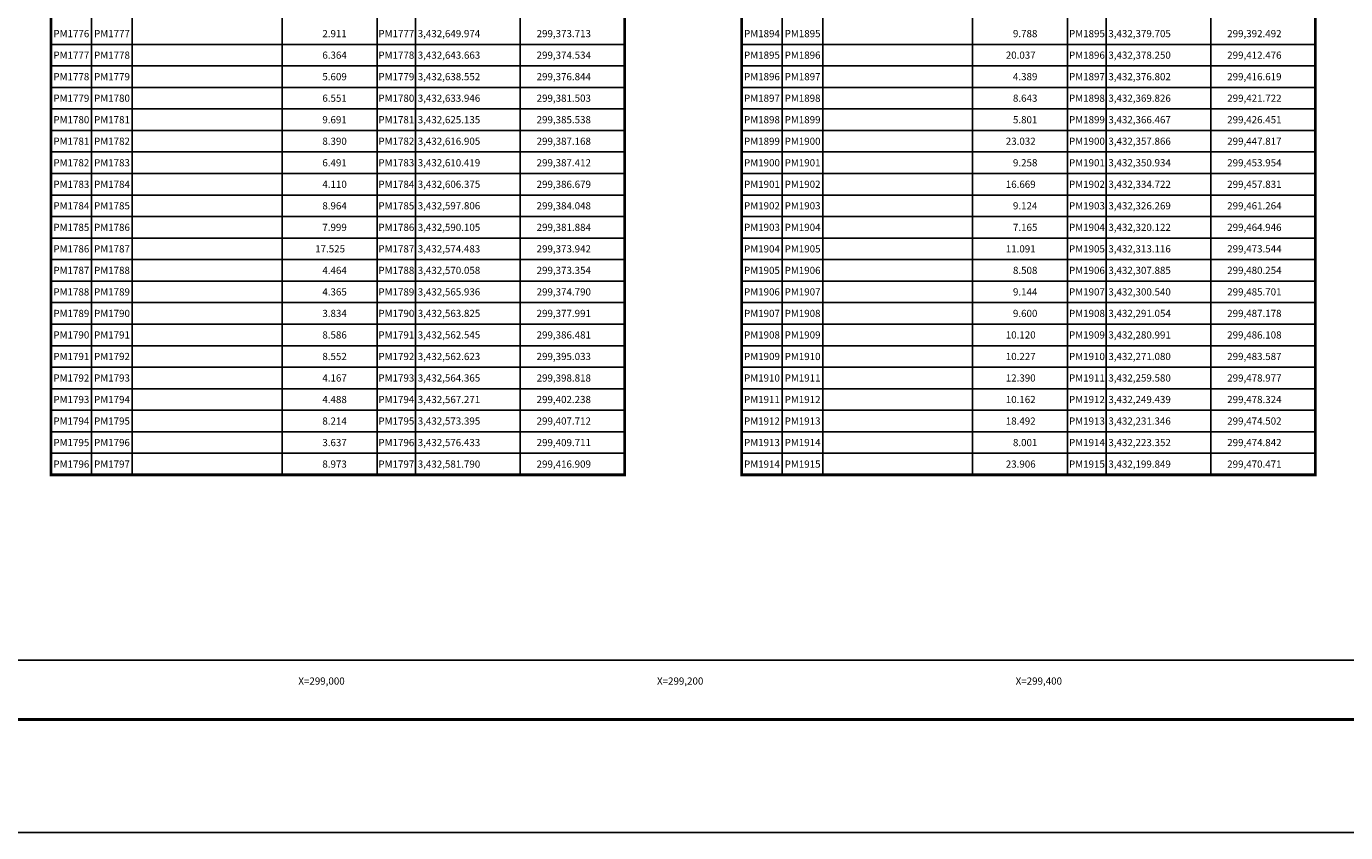
# Model space of a CAD drawing. Units: millimetres. Extents: x 298276 to 300676, y 3427362 to 3433652.
# Drawn here: x 298836 to 299572, y 3429657 to 3430107 of the extents above; entities that cross this region are included whole.
import ezdxf
from ezdxf.enums import TextEntityAlignment as Align

# ---------------------------------------------------------------- set-up
doc = ezdxf.new("R2010")
doc.units = ezdxf.units.MM
for name, color, linetype in [('120BF12', 7, 'Continuous'), ('CUADCONPM', 7, 'Continuous'), ('CVL_RET_TX', 7, 'Continuous'), ('MARGEN', 7, 'Continuous')]:
    doc.layers.add(name, color=color, linetype=linetype)
doc.styles.add('SIMPLEX1', font='simplex1.shx')

msp = doc.modelspace()

# ---------------------------------------------------------------- linework, layer by layer
msp.add_line((298340.76, 3429720.55), (300592.61, 3429720.55))
msp.add_lwpolyline([(300200, 3429753.58), (298400, 3429753.58), (298400, 3431353.58), (300200, 3431353.58)], close=True)
at = {"layer": '120BF12'}
msp.add_lwpolyline([(300200, 3429753.58), (298400, 3429753.58), (298400, 3431353.58), (300200, 3431353.58)], close=True, dxfattribs=at)
at = {"layer": 'CUADCONPM', "linetype": 'Continuous'}
for p, q in [((298894.95, 3431296.2), (298894.95, 3429856.93)), ((298978.44, 3431296.2), (298978.44, 3429856.93)), ((299031.41, 3431296.2), (299031.41, 3429856.93)), ((299052.95, 3431296.2), (299052.95, 3429856.93)), ((299280.05, 3431296.2), (299280.05, 3429856.93)), ((299363.54, 3431296.2), (299363.54, 3429856.93)), ((299416.51, 3431296.2), (299416.51, 3429856.93)), ((299438.05, 3431296.2), (299438.05, 3429856.93)), ((298872.28, 3431283.29), (298872.28, 3429856.93)), ((299111.24, 3431283.29), (299111.24, 3429856.93)), ((299257.38, 3431283.29), (299257.38, 3429856.93)), ((299496.34, 3431283.29), (299496.34, 3429856.93)), ((298849.64, 3430096.93), (299169.53, 3430096.93)), ((299234.74, 3430096.93), (299554.63, 3430096.93)), ((298849.64, 3430084.93), (299169.53, 3430084.93)), ((299234.74, 3430084.93), (299554.63, 3430084.93)), ((298849.64, 3430072.93), (299169.53, 3430072.93)), ((299234.74, 3430072.93), (299554.63, 3430072.93)), ((298849.64, 3430060.93), (299169.53, 3430060.93)), ((299234.74, 3430060.93), (299554.63, 3430060.93)), ((298849.64, 3430048.93), (299169.53, 3430048.93)), ((299234.74, 3430048.93), (299554.63, 3430048.93)), ((298849.64, 3430036.93), (299169.53, 3430036.93)), ((299234.74, 3430036.93), (299554.63, 3430036.93)), ((298849.64, 3430024.93), (299169.53, 3430024.93)), ((299234.74, 3430024.93), (299554.63, 3430024.93)), ((298849.64, 3430012.93), (299169.53, 3430012.93)), ((299234.74, 3430012.93), (299554.63, 3430012.93)), ((298849.64, 3430000.93), (299169.53, 3430000.93)), ((299234.74, 3430000.93), (299554.63, 3430000.93)), ((298849.64, 3429988.93), (299169.53, 3429988.93)), ((299234.74, 3429988.93), (299554.63, 3429988.93)), ((298849.64, 3429976.93), (299169.53, 3429976.93)), ((299234.74, 3429976.93), (299554.63, 3429976.93)), ((298849.64, 3429964.93), (299169.53, 3429964.93)), ((299234.74, 3429964.93), (299554.63, 3429964.93)), ((298849.64, 3429952.93), (299169.53, 3429952.93)), ((299234.74, 3429952.93), (299554.63, 3429952.93)), ((298849.64, 3429940.93), (299169.53, 3429940.93)), ((299234.74, 3429940.93), (299554.63, 3429940.93)), ((298849.64, 3429928.93), (299169.53, 3429928.93)), ((299234.74, 3429928.93), (299554.63, 3429928.93)), ((298849.64, 3429916.93), (299169.53, 3429916.93)), ((299234.74, 3429916.93), (299554.63, 3429916.93)), ((298849.64, 3429904.93), (299169.53, 3429904.93)), ((299234.74, 3429904.93), (299554.63, 3429904.93)), ((298849.64, 3429892.93), (299169.53, 3429892.93)), ((299234.74, 3429892.93), (299554.63, 3429892.93)), ((298849.64, 3429880.93), (299169.53, 3429880.93)), ((299234.74, 3429880.93), (299554.63, 3429880.93)), ((298849.64, 3429868.93), (299169.53, 3429868.93)), ((299234.74, 3429868.93), (299554.63, 3429868.93)), ((298849.64, 3429856.93), (299169.53, 3429856.93)), ((299234.74, 3429856.93), (299554.63, 3429856.93))]:
    msp.add_line(p, q, dxfattribs=at)
at = {"layer": 'CUADCONPM', "linetype": 'Continuous', "const_width": 1.6, "flags": 128}
for points in [[(298849.64, 3431315.2), (299169.53, 3431315.2), (299169.53, 3429856.93), (298849.64, 3429856.93)], [(299234.74, 3431315.2), (299554.63, 3431315.2), (299554.63, 3429856.93), (299234.74, 3429856.93)]]:
    msp.add_lwpolyline(points, close=True, dxfattribs=at)
at = {"layer": 'MARGEN', "color": 255, "linetype": 'Continuous', "elevation": 2.32}
msp.add_lwpolyline([(298275.8, 3431457.45), (300675.8, 3431457.45), (300675.8, 3429657.45), (298275.8, 3429657.45)], close=True, dxfattribs=at)
at = {"layer": 'MARGEN'}
msp.add_lwpolyline([(300200, 3429753.58), (298400, 3429753.58), (298400, 3431353.58), (300200, 3431353.58)], close=True, dxfattribs=at)
msp.add_lwpolyline([(300200, 3429753.58), (298400, 3429753.58), (298400, 3431353.58), (300200, 3431353.58)], close=True, dxfattribs=at)
at = {"layer": 'MARGEN', "color": 7, "linetype": 'Continuous', "const_width": 1.6}
msp.add_lwpolyline([(298340.76, 3429720.55), (300592.61, 3429720.55)], dxfattribs=at)

# ---------------------------------------------------------------- texts
at = {"layer": 'CUADCONPM', "style": 'SIMPLEX1'}
for s, p in [('PM1776', (298860.96, 3430100.93)), ('PM1777', (298883.61, 3430100.93)), ('PM1777', (299042.18, 3430100.93)), ('PM1894', (299246.06, 3430100.93)), ('PM1895', (299268.72, 3430100.93)), ('PM1895', (299427.28, 3430100.93)), ('PM1777', (298860.96, 3430088.93)), ('PM1778', (298883.61, 3430088.93)), ('PM1778', (299042.18, 3430088.93)), ('PM1895', (299246.06, 3430088.93)), ('PM1896', (299268.72, 3430088.93)), ('PM1896', (299427.28, 3430088.93)), ('PM1778', (298860.96, 3430076.93)), ('PM1779', (298883.61, 3430076.93)), ('PM1779', (299042.18, 3430076.93)), ('PM1896', (299246.06, 3430076.93)), ('PM1897', (299268.72, 3430076.93)), ('PM1897', (299427.28, 3430076.93)), ('PM1779', (298860.96, 3430064.93)), ('PM1780', (298883.61, 3430064.93)), ('PM1780', (299042.18, 3430064.93)), ('PM1897', (299246.06, 3430064.93)), ('PM1898', (299268.72, 3430064.93)), ('PM1898', (299427.28, 3430064.93)), ('PM1780', (298860.96, 3430052.93)), ('PM1781', (298883.61, 3430052.93)), ('PM1781', (299042.18, 3430052.93)), ('PM1898', (299246.06, 3430052.93)), ('PM1899', (299268.72, 3430052.93)), ('PM1899', (299427.28, 3430052.93)), ('PM1781', (298860.96, 3430040.93)), ('PM1782', (298883.61, 3430040.93)), ('PM1782', (299042.18, 3430040.93)), ('PM1899', (299246.06, 3430040.93)), ('PM1900', (299268.72, 3430040.93)), ('PM1900', (299427.28, 3430040.93)), ('PM1782', (298860.96, 3430028.93)), ('PM1783', (298883.61, 3430028.93)), ('PM1783', (299042.18, 3430028.93)), ('PM1900', (299246.06, 3430028.93)), ('PM1901', (299268.72, 3430028.93)), ('PM1901', (299427.28, 3430028.93)), ('PM1783', (298860.96, 3430016.93)), ('PM1784', (298883.61, 3430016.93)), ('PM1784', (299042.18, 3430016.93)), ('PM1901', (299246.06, 3430016.93)), ('PM1902', (299268.72, 3430016.93)), ('PM1902', (299427.28, 3430016.93)), ('PM1784', (298860.96, 3430004.93)), ('PM1785', (298883.61, 3430004.93)), ('PM1785', (299042.18, 3430004.93)), ('PM1902', (299246.06, 3430004.93)), ('PM1903', (299268.72, 3430004.93)), ('PM1903', (299427.28, 3430004.93)), ('PM1785', (298860.96, 3429992.93)), ('PM1786', (298883.61, 3429992.93)), ('PM1786', (299042.18, 3429992.93)), ('PM1903', (299246.06, 3429992.93)), ('PM1904', (299268.72, 3429992.93)), ('PM1904', (299427.28, 3429992.93)), ('PM1786', (298860.96, 3429980.93)), ('PM1787', (298883.61, 3429980.93)), ('PM1787', (299042.18, 3429980.93)), ('PM1904', (299246.06, 3429980.93)), ('PM1905', (299268.72, 3429980.93)), ('PM1905', (299427.28, 3429980.93)), ('PM1787', (298860.96, 3429968.93)), ('PM1788', (298883.61, 3429968.93)), ('PM1788', (299042.18, 3429968.93)), ('PM1905', (299246.06, 3429968.93)), ('PM1906', (299268.72, 3429968.93)), ('PM1906', (299427.28, 3429968.93)), ('PM1788', (298860.96, 3429956.93)), ('PM1789', (298883.61, 3429956.93)), ('PM1789', (299042.18, 3429956.93)), ('PM1906', (299246.06, 3429956.93)), ('PM1907', (299268.72, 3429956.93)), ('PM1907', (299427.28, 3429956.93)), ('PM1789', (298860.96, 3429944.93)), ('PM1790', (298883.61, 3429944.93)), ('PM1790', (299042.18, 3429944.93)), ('PM1907', (299246.06, 3429944.93)), ('PM1908', (299268.72, 3429944.93)), ('PM1908', (299427.28, 3429944.93)), ('PM1790', (298860.96, 3429932.93)), ('PM1791', (298883.61, 3429932.93)), ('PM1791', (299042.18, 3429932.93)), ('PM1908', (299246.06, 3429932.93)), ('PM1909', (299268.72, 3429932.93)), ('PM1909', (299427.28, 3429932.93)), ('PM1791', (298860.96, 3429920.93)), ('PM1792', (298883.61, 3429920.93)), ('PM1792', (299042.18, 3429920.93)), ('PM1909', (299246.06, 3429920.93)), ('PM1910', (299268.72, 3429920.93)), ('PM1910', (299427.28, 3429920.93)), ('PM1792', (298860.96, 3429908.93)), ('PM1793', (298883.61, 3429908.93)), ('PM1793', (299042.18, 3429908.93)), ('PM1910', (299246.06, 3429908.93)), ('PM1911', (299268.72, 3429908.93)), ('PM1911', (299427.28, 3429908.93)), ('PM1793', (298860.96, 3429896.93)), ('PM1794', (298883.61, 3429896.93)), ('PM1794', (299042.18, 3429896.93)), ('PM1911', (299246.06, 3429896.93)), ('PM1912', (299268.72, 3429896.93)), ('PM1912', (299427.28, 3429896.93)), ('PM1794', (298860.96, 3429884.93)), ('PM1795', (298883.61, 3429884.93)), ('PM1795', (299042.18, 3429884.93)), ('PM1912', (299246.06, 3429884.93)), ('PM1913', (299268.72, 3429884.93)), ('PM1913', (299427.28, 3429884.93)), ('PM1795', (298860.96, 3429872.93)), ('PM1796', (298883.61, 3429872.93)), ('PM1796', (299042.18, 3429872.93)), ('PM1913', (299246.06, 3429872.93)), ('PM1914', (299268.72, 3429872.93)), ('PM1914', (299427.28, 3429872.93)), ('PM1796', (298860.96, 3429860.93)), ('PM1797', (298883.61, 3429860.93)), ('PM1797', (299042.18, 3429860.93)), ('PM1914', (299246.06, 3429860.93)), ('PM1915', (299268.72, 3429860.93)), ('PM1915', (299427.28, 3429860.93))]:
    msp.add_text(s, height=4, dxfattribs=at).set_placement(p, align=Align.CENTER)
for s, p in [('2.911', (299000.92, 3430100.93)), ('3,432,649.974', (299054.12, 3430100.93)), ('299,373.713', (299120.4, 3430100.93)), ('9.788', (299386.02, 3430100.93)), ('3,432,379.705', (299439.22, 3430100.93)), ('299,392.492', (299505.5, 3430100.93)), ('6.364', (299000.92, 3430088.93)), ('3,432,643.663', (299054.12, 3430088.93)), ('299,374.534', (299120.4, 3430088.93)), ('20.037', (299382.02, 3430088.93)), ('3,432,378.250', (299439.22, 3430088.93)), ('299,412.476', (299505.5, 3430088.93)), ('5.609', (299000.92, 3430076.93)), ('3,432,638.552', (299054.12, 3430076.93)), ('299,376.844', (299120.4, 3430076.93)), ('4.389', (299386.02, 3430076.93)), ('3,432,376.802', (299439.22, 3430076.93)), ('299,416.619', (299505.5, 3430076.93)), ('6.551', (299000.92, 3430064.93)), ('3,432,633.946', (299054.12, 3430064.93)), ('299,381.503', (299120.4, 3430064.93)), ('8.643', (299386.02, 3430064.93)), ('3,432,369.826', (299439.22, 3430064.93)), ('299,421.722', (299505.5, 3430064.93)), ('9.691', (299000.92, 3430052.93)), ('3,432,625.135', (299054.12, 3430052.93)), ('299,385.538', (299120.4, 3430052.93)), ('5.801', (299386.02, 3430052.93)), ('3,432,366.467', (299439.22, 3430052.93)), ('299,426.451', (299505.5, 3430052.93)), ('8.390', (299000.92, 3430040.93)), ('3,432,616.905', (299054.12, 3430040.93)), ('299,387.168', (299120.4, 3430040.93)), ('23.032', (299382.02, 3430040.93)), ('3,432,357.866', (299439.22, 3430040.93)), ('299,447.817', (299505.5, 3430040.93)), ('6.491', (299000.92, 3430028.93)), ('3,432,610.419', (299054.12, 3430028.93)), ('299,387.412', (299120.4, 3430028.93)), ('9.258', (299386.02, 3430028.93)), ('3,432,350.934', (299439.22, 3430028.93)), ('299,453.954', (299505.5, 3430028.93)), ('4.110', (299000.92, 3430016.93)), ('3,432,606.375', (299054.12, 3430016.93)), ('299,386.679', (299120.4, 3430016.93)), ('16.669', (299382.02, 3430016.93)), ('3,432,334.722', (299439.22, 3430016.93)), ('299,457.831', (299505.5, 3430016.93)), ('8.964', (299000.92, 3430004.93)), ('3,432,597.806', (299054.12, 3430004.93)), ('299,384.048', (299120.4, 3430004.93)), ('9.124', (299386.02, 3430004.93)), ('3,432,326.269', (299439.22, 3430004.93)), ('299,461.264', (299505.5, 3430004.93)), ('7.999', (299000.92, 3429992.93)), ('3,432,590.105', (299054.12, 3429992.93)), ('299,381.884', (299120.4, 3429992.93)), ('7.165', (299386.02, 3429992.93)), ('3,432,320.122', (299439.22, 3429992.93)), ('299,464.946', (299505.5, 3429992.93)), ('17.525', (298996.92, 3429980.93)), ('3,432,574.483', (299054.12, 3429980.93)), ('299,373.942', (299120.4, 3429980.93)), ('11.091', (299382.02, 3429980.93)), ('3,432,313.116', (299439.22, 3429980.93)), ('299,473.544', (299505.5, 3429980.93)), ('4.464', (299000.92, 3429968.93)), ('3,432,570.058', (299054.12, 3429968.93)), ('299,373.354', (299120.4, 3429968.93)), ('8.508', (299386.02, 3429968.93)), ('3,432,307.885', (299439.22, 3429968.93)), ('299,480.254', (299505.5, 3429968.93)), ('4.365', (299000.92, 3429956.93)), ('3,432,565.936', (299054.12, 3429956.93)), ('299,374.790', (299120.4, 3429956.93)), ('9.144', (299386.02, 3429956.93)), ('3,432,300.540', (299439.22, 3429956.93)), ('299,485.701', (299505.5, 3429956.93)), ('3.834', (299000.92, 3429944.93)), ('3,432,563.825', (299054.12, 3429944.93)), ('299,377.991', (299120.4, 3429944.93)), ('9.600', (299386.02, 3429944.93)), ('3,432,291.054', (299439.22, 3429944.93)), ('299,487.178', (299505.5, 3429944.93)), ('8.586', (299000.92, 3429932.93)), ('3,432,562.545', (299054.12, 3429932.93)), ('299,386.481', (299120.4, 3429932.93)), ('10.120', (299382.02, 3429932.93)), ('3,432,280.991', (299439.22, 3429932.93)), ('299,486.108', (299505.5, 3429932.93)), ('8.552', (299000.92, 3429920.93)), ('3,432,562.623', (299054.12, 3429920.93)), ('299,395.033', (299120.4, 3429920.93)), ('10.227', (299382.02, 3429920.93)), ('3,432,271.080', (299439.22, 3429920.93)), ('299,483.587', (299505.5, 3429920.93)), ('4.167', (299000.92, 3429908.93)), ('3,432,564.365', (299054.12, 3429908.93)), ('299,398.818', (299120.4, 3429908.93)), ('12.390', (299382.02, 3429908.93)), ('3,432,259.580', (299439.22, 3429908.93)), ('299,478.977', (299505.5, 3429908.93)), ('4.488', (299000.92, 3429896.93)), ('3,432,567.271', (299054.12, 3429896.93)), ('299,402.238', (299120.4, 3429896.93)), ('10.162', (299382.02, 3429896.93)), ('3,432,249.439', (299439.22, 3429896.93)), ('299,478.324', (299505.5, 3429896.93)), ('8.214', (299000.92, 3429884.93)), ('3,432,573.395', (299054.12, 3429884.93)), ('299,407.712', (299120.4, 3429884.93)), ('18.492', (299382.02, 3429884.93)), ('3,432,231.346', (299439.22, 3429884.93)), ('299,474.502', (299505.5, 3429884.93)), ('3.637', (299000.92, 3429872.93)), ('3,432,576.433', (299054.12, 3429872.93)), ('299,409.711', (299120.4, 3429872.93)), ('8.001', (299386.02, 3429872.93)), ('3,432,223.352', (299439.22, 3429872.93)), ('299,474.842', (299505.5, 3429872.93)), ('8.973', (299000.92, 3429860.93)), ('3,432,581.790', (299054.12, 3429860.93)), ('299,416.909', (299120.4, 3429860.93)), ('23.906', (299382.02, 3429860.93)), ('3,432,199.849', (299439.22, 3429860.93)), ('299,470.471', (299505.5, 3429860.93))]:
    msp.add_text(s, height=4, dxfattribs=at).set_placement(p)
at = {"layer": 'CVL_RET_TX', "color": 7, "style": 'SIMPLEX1'}
for s, p in [('X=299,000', (299013.38, 3429741.96)), ('X=299,200', (299213.38, 3429741.96)), ('X=299,400', (299413.38, 3429741.96))]:
    msp.add_text(s, height=4, dxfattribs=at).set_placement(p, align=Align.MIDDLE_RIGHT)

doc.saveas('drawing.dxf')
